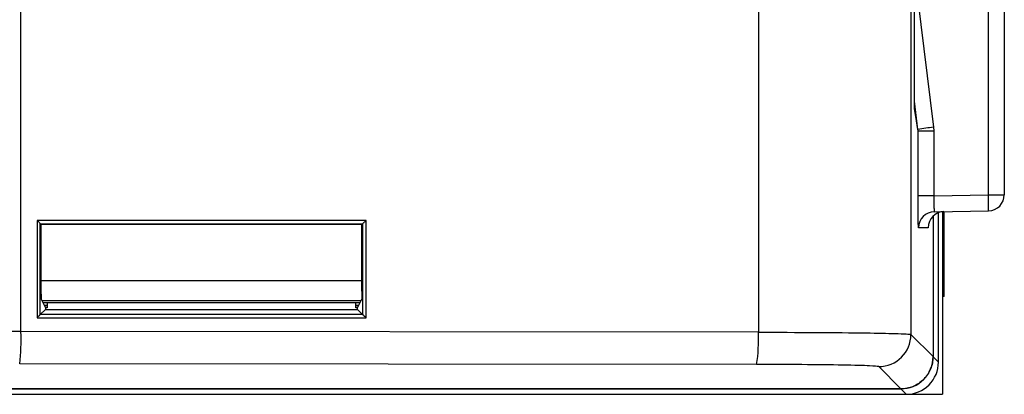
# Model space of a CAD drawing. Units: inches. Extents: x 3.6 to 12.1, y 2.9 to 13.9.
# Drawn here: x 8.5 to 8.8, y 11.7 to 11.8 of the extents above; entities that cross this region are included whole.
import ezdxf

# ---------------------------------------------------------------- set-up
doc = ezdxf.new("R2010")
doc.units = ezdxf.units.IN
doc.header["$MEASUREMENT"] = 0

msp = doc.modelspace()

# ---------------------------------------------------------------- linework, layer by layer
at = {"color": 7, "linetype": 'Continuous', "lineweight": 25}
for p, q in [((8.5229379344124, 11.73787189864725), (8.5229379344124, 12.14185825025826)), ((8.751650857050663, 12.1420414801327), (8.751650857050663, 11.73768866877281)), ((8.798964918841815, 12.14272649499549), (8.798964918841815, 11.73700365391002)), ((8.82301983879309, 11.78038948804083), (8.82301983879309, 12.09934066086467)), ((8.827932576760904, 12.09934066086467), (8.827932576760904, 11.78038948804083)), ((8.800047854454942, 11.81536003427927), (8.800047854454942, 12.06437011462631)), ((8.800047854454942, 11.84983330319726), (8.805983462269563, 11.80140622988564)), ((8.801136184450488, 11.80059980787682), (8.80005570813372, 11.80941586304549)), ((8.801136184450744, 11.80059980784533), (8.800050898599984, 11.80740710106136)), ((8.80117084878324, 11.80018243185528), (8.800080181743859, 11.80702312243876)), ((8.801170848783233, 11.80018243185528), (8.801136184450744, 11.80059980784533)), ((8.80117084878324, 11.78009385136934), (8.80117084878324, 11.80018243185528)), ((8.80117084878324, 11.80018243185528), (8.806082825226834, 11.80018243185528)), ((8.805983462269563, 11.80140622988564), (8.806082825226834, 11.80018243185528)), ((8.806082825226834, 11.80018243185528), (8.806082825226834, 11.78009385136934)), ((8.806082825226834, 11.78009385136934), (8.80117084878324, 11.78009385136934)), ((8.806082825226834, 11.78009385136934), (8.82301983879309, 11.78038948804083)), ((8.82301983879309, 11.78038948804083), (8.827932576760904, 11.78038948804083)), ((8.806257402481283, 11.77509766015087), (8.82301983879309, 11.77539024956505)), ((8.62996726017085, 11.77239340211545), (8.52794446949844, 11.77243081290984)), ((8.527944469498298, 11.77243081290982), (8.527944469498298, 11.74216597381183)), ((8.629967260170684, 11.7422033846062), (8.629967260170684, 11.77239340211545)), ((8.805842390365473, 11.77375844592834), (8.805842390365473, 11.73012618238637)), ((8.807509346760906, 11.72840685849094), (8.807509346760906, 11.77481715807318)), ((8.808759348414448, 11.77512040676835), (8.808759348414448, 11.71840838153938)), ((8.809259348414447, 11.74878496209195), (8.809259348414447, 11.77515005931204)), ((8.528905807313517, 11.74316518800002), (8.528905807313517, 11.77143159872162)), ((8.528906145020503, 11.77143051327977), (8.628923358373363, 11.77139383560604)), ((8.5291617226784, 11.77117493562149), (8.528906145020503, 11.77143051327977)), ((8.5291617226784, 11.77117493562149), (8.5291617226784, 11.75050846355275)), ((8.628666870241048, 11.77113837502074), (8.5291617226784, 11.77117493562149)), ((8.62892193541392, 11.77139344019239), (8.628666870241048, 11.77113837502074)), ((8.628666870239531, 11.75043534888691), (8.628666870241048, 11.77113837502074)), ((8.62892193541392, 11.77139344019239), (8.62892193541392, 11.74320334652926)), ((8.804303792710407, 11.77015006015744), (8.801345426037685, 11.77009842167509)), ((8.628666870239769, 11.75370035965408), (8.5291617226784, 11.75370035965408)), ((8.52918318278287, 11.74800876409102), (8.530538264939452, 11.74529839336082)), ((8.627326888582356, 11.74529839336082), (8.628645419847075, 11.74793565673953)), ((8.809259348414447, 11.74878496209195), (8.808759348414448, 11.74878496209195)), ((8.628392329894336, 11.74742943828136), (8.529472823627486, 11.74742943828136)), ((8.529748045389098, 11.74687895283414), (8.62811710813272, 11.74687895283414)), ((8.531038264939454, 11.74604288673839), (8.530166046600318, 11.74604288673839)), ((8.531038264939454, 11.74587721856675), (8.530248874377644, 11.74587721856675)), ((8.530538264939452, 11.74529839336082), (8.530538264939452, 11.74479839336082)), ((8.531038264939454, 11.74529839336082), (8.530538264939452, 11.74529839336082)), ((8.531038264939454, 11.74687895283414), (8.531038264939454, 11.74529839336082)), ((8.626826888582357, 11.74529839336082), (8.626826888582357, 11.74687895283414)), ((8.627699106921497, 11.74604288673839), (8.626826888582357, 11.74604288673839)), ((8.62761627914417, 11.74587721856675), (8.626826888582357, 11.74587721856675)), ((8.627326888582356, 11.74529839336082), (8.626826888582357, 11.74529839336082)), ((8.627326888582356, 11.74479839336082), (8.627326888582356, 11.74529839336082)), ((8.52794446949844, 11.74216597381183), (8.62996726017085, 11.74220338460619)), ((8.530538264939452, 11.74479839336082), (8.528906145020503, 11.74316627344188)), ((8.628923358373363, 11.74320295111561), (8.528906145020503, 11.74316627344188)), ((8.530538264939452, 11.74479839336082), (8.627326888582356, 11.74479839336082)), ((8.62892193541392, 11.74320334652926), (8.627326888582356, 11.74479839336082)), ((8.75165085705034, 11.73768866877281), (8.5229379344124, 11.73787189864725)), ((8.798964918841815, 11.73700365391002), (8.805842390365473, 11.73012618238637)), ((8.805824628362444, 11.7300915768894), (8.807509346760906, 11.72840685849094)), ((8.75111519245733, 11.72769019182125), (8.522554972291104, 11.72787342169569)), ((8.795843913413911, 11.7201277054348), (8.788966441890253, 11.72700517695846)), ((8.80288785673335, 11.72302987156693), (8.802896200856221, 11.72302152744406)), ((7.03710580510736, 11.71840838153937), (8.808759348414448, 11.71840838153938)), ((8.122887754464493, 11.72009309993783), (8.795826151410878, 11.72009309993783)), ((8.795843913413911, 11.7201277054348), (8.127961635494746, 11.7201277054348)), ((8.795826151410878, 11.7201277054348), (8.795826151410878, 11.72009309993783)), ((8.79751086980934, 11.71840838153937), (8.795826151410878, 11.72009309993783))]:
    msp.add_line(p, q, dxfattribs=at)
for centre, radius, start, end in [((8.797611720863227, 11.80702797752009), 0.002468465655227878, 359.8873081956372, 8.8348397951318), ((8.874745196370917, 11.37311876488508), 0.4337722083689062, 99.12102405566962, 99.77009115371234), ((8.75138212944611, 11.77788986880294), 0.07168130507194223, 358.0016173803257, 1.998382619677096), ((8.822932576760905, 11.78038948804083), 0.004999999999999893, 270.9999999999841, 0), ((8.806345029530966, 11.77009882461121), 0.004999603509516587, 91.00426307654267, 180.0046176740366), ((8.809303396203685, 11.77015046309357), 0.004999603509516143, 91.00426307654304, 180.0046176740774), ((8.45468430557787, 11.73547957966707), 0.06829554186903003, 353.6056334460133, 2.007419868034741), ((8.702656626829164, 11.73529992847405), 0.04905242781588663, 351.0753879852494, 2.791276394089612), ((8.788962874228549, 11.73700722157173), 0.01000204524954998, 270.0204370163896, 359.9795629836103), ((8.79584443474674, 11.73012566105354), 0.00999795563232591, 269.9970123721333, 0.00298762786667777), ((8.79751139114217, 11.72840633715811), 0.00999795563232613, 269.9970123721333, 0.00298762786667777)]:
    msp.add_arc(centre, radius, start, end, dxfattribs=at)
for points, knots in [([(8.800080181743859, 11.80702312243876), (8.800078850372675, 11.80704058396681), (8.80007612472967, 11.80707633199283), (8.800070858649601, 11.80726588952239), (8.800061588079863, 11.80793713967034), (8.800048436337065, 11.81069763871107), (8.800048110010398, 11.8133123676228), (8.800047854454942, 11.81536003427927)], [0, 0, 0, 0, 0.02626603480991167, 0.05377300845257597, 0.1183575370272542, 0.3095613597830154, 1, 1, 1, 1]), ([(8.801345426037685, 11.77009842167509), (8.801323470536133, 11.7702321681601), (8.801289709965207, 11.77043782767019), (8.801249009156031, 11.77167895862754), (8.801221301376522, 11.77296361256793), (8.801198627056564, 11.77455834309989), (8.801176830699617, 11.77688716975451), (8.801173194348404, 11.7788364816197), (8.80117084878324, 11.78009385136934)], [0, 0, 0, 0, 0.2395188219271299, 0.3683036871799317, 0.5000726973916677, 0.628829571495526, 0.7605829641250534, 1, 1, 1, 1]), ([(8.806082825226834, 11.78009385136934), (8.806076695231418, 11.77948427264615), (8.806064140164953, 11.77823577230271), (8.806090920603474, 11.77686694405324), (8.806126040619855, 11.7760010632929), (8.80616146972752, 11.77549663144342), (8.806204443846028, 11.77516123628377), (8.806239621174814, 11.77511900637132), (8.806257402481283, 11.77509766015087)], [0, 0, 0, 0, 0.2323734758862765, 0.4759325636078478, 0.602584042140063, 0.7321336691786374, 0.8645999146341317, 1, 1, 1, 1]), ([(8.528905807313517, 11.77143159872162), (8.528901240359087, 11.77143903478953), (8.52889171365532, 11.77145454648714), (8.528823639731055, 11.77153140486589), (8.528715328242836, 11.77164597434181), (8.528548700590473, 11.77181728092597), (8.528294540864259, 11.77208358666236), (8.528074770971337, 11.7723015704298), (8.527944469498298, 11.77243081290982)], [0, 0, 0, 0, 0.1081149963474165, 0.2255287540865788, 0.3555646963667977, 0.5006814344012903, 0.7039542416543818, 1, 1, 1, 1]), ([(8.629967260170684, 11.77239340211545), (8.629832893397438, 11.7722615120804), (8.629606372312427, 11.77203916638346), (8.629334429586187, 11.77176834065383), (8.62915173814337, 11.77159594808232), (8.629028979077574, 11.77148277690132), (8.62894774254448, 11.77140958757503), (8.628931275165655, 11.77139894978712), (8.628923358373363, 11.77139383560604)], [0, 0, 0, 0, 0.2962521313834201, 0.4994341429535611, 0.644302604278932, 0.7740289775298476, 0.8913630597987032, 1, 1, 1, 1]), ([(8.5291617226784, 11.75050846355275), (8.529161953974128, 11.75022727063101), (8.529162299670404, 11.74980699765383), (8.529164351008031, 11.74929743327933), (8.529166353550334, 11.74895031204248), (8.52916968506404, 11.74854248143597), (8.529173873861119, 11.74823938111165), (8.529178844789133, 11.74804808280667), (8.52918161908639, 11.74802293712605), (8.52918318278287, 11.74800876409102)], [0, 0, 0, 0, 0.2164669968527552, 0.3235331411072098, 0.4305989383754961, 0.5376643322394004, 0.7541171380427623, 0.8614113307207398, 1, 1, 1, 1]), ([(8.628666870242562, 11.75043534888691), (8.628666638902928, 11.75015406070572), (8.628666293140657, 11.74973364489305), (8.628664241204934, 11.74922390174234), (8.628662237923145, 11.74887666367855), (8.628658904933427, 11.74846871896867), (8.628654714703273, 11.74816568392179), (8.628649747416087, 11.74797481846904), (8.628646978647534, 11.74794976288592), (8.628645419847075, 11.74793565673953)], [0, 0, 0, 0, 0.2165890504435273, 0.3237159174975601, 0.430842575731371, 0.5379689925061234, 0.7545495170832808, 0.8618128172748094, 1, 1, 1, 1]), ([(8.528905807313517, 11.74316518800002), (8.528901239454246, 11.74315775192893), (8.528891711236351, 11.74314224083252), (8.528823629430395, 11.74306538319242), (8.528715315484082, 11.74295081475473), (8.52854868568037, 11.74277948494506), (8.528294526482302, 11.74251318208674), (8.52807475557816, 11.74229519964391), (8.527944469498298, 11.74216597381183)], [0, 0, 0, 0, 0.1081263370016522, 0.2255435724603183, 0.3555757476986925, 0.5006823677519378, 0.7039911303752626, 0.9999999999999999, 0.9999999999999999, 0.9999999999999999, 0.9999999999999999]), ([(8.628923358373363, 11.74320295111561), (8.628931273891919, 11.74319783663788), (8.628947739258347, 11.74318719782132), (8.629028967276177, 11.74311400737264), (8.629151724113076, 11.74300083539846), (8.629334413615055, 11.7428284671566), (8.62960635734165, 11.74255763860067), (8.629832877567999, 11.74233529150733), (8.629967260170684, 11.7422033846062)], [0, 0, 0, 0, 0.108625675057506, 0.2259563325732156, 0.3556864451995579, 0.5005648249646075, 0.7037112324396262, 1, 1, 1, 1]), ([(8.5229379344124, 11.73787189864725), (8.52198224607669, 11.73787680939351), (8.51995674977654, 11.7378872172828), (8.517091238780587, 11.73794635372331), (8.51455817153709, 11.73803495108121), (8.513845480177725, 11.7381171446349), (8.513472819003574, 11.73816012305161)], [0, 0, 0, 0, 0.2120700882097911, 0.4494636619400778, 0.7121285175446694, 1, 1, 1, 1]), ([(8.751650857050663, 11.73768866877281), (8.757673307810546, 11.73767465565919), (8.770071614403903, 11.73764580712461), (8.784945227349304, 11.73749789965697), (8.793614127624, 11.73731911539325), (8.79803827748091, 11.73715632173623), (8.79864276227351, 11.73705673047778), (8.798964918841815, 11.73700365391002)], [0, 0, 0, 0, 0.2425071354379857, 0.499244898151093, 0.7111769651368371, 0.8460734845641245, 1, 1, 1, 1]), ([(8.788966441890253, 11.72700517695846), (8.788372971696297, 11.72708916156789), (8.787141750057039, 11.72726339722377), (8.778424403583251, 11.72748881343539), (8.765833636692967, 11.72764902956158), (8.755902144374097, 11.72767680441735), (8.75111519245733, 11.72769019182125)], [0, 0, 0, 0, 0.2410203036604602, 0.5000241231802874, 0.759013005796573, 1, 1, 1, 1])]:
    msp.add_open_spline(points, degree=3, knots=knots, dxfattribs=at)
for points in [[(8.805824628362444, 11.7300915768894), (8.805787595850166, 11.72943694466955), (8.805713530825606, 11.72812768022986), (8.80511489497577, 11.72624406404176), (8.804206288893727, 11.72448883027547), (8.803332896868724, 11.72351062838786), (8.802896200856221, 11.72302152744405)], [(8.802896200856221, 11.72302152744405), (8.802407099912415, 11.72258483143155), (8.801428898024806, 11.72171143940655), (8.79967366425852, 11.72080283332451), (8.797790048070414, 11.72020419747467), (8.796480783630724, 11.72013013245011), (8.795826151410878, 11.72009309993783)]]:
    msp.add_open_spline(points, degree=3, dxfattribs=at)

doc.saveas('drawing.dxf')
